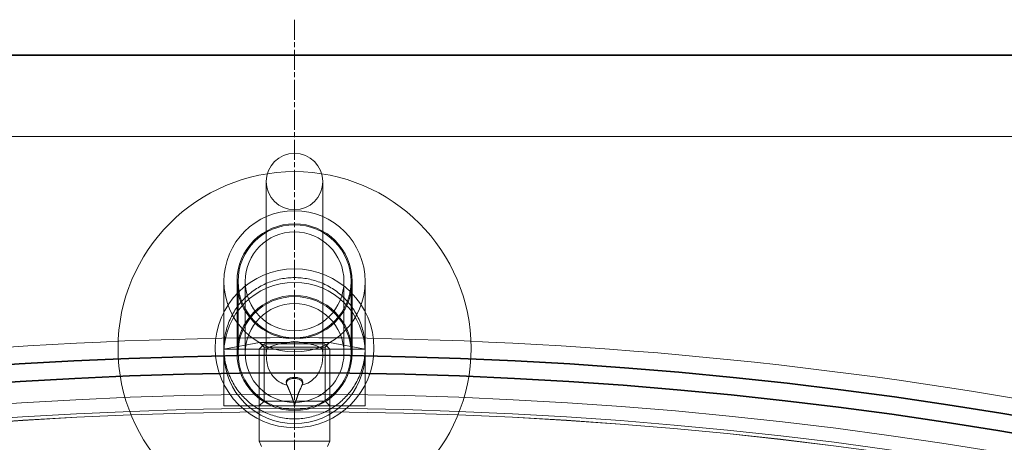
# Model space of a CAD drawing. Units: millimetres. Extents: x 245639 to 279370, y 159113 to 179421.
# Drawn here: x 259508 to 259787, y 175553 to 175673 of the extents above; entities that cross this region are included whole.
import ezdxf

# ---------------------------------------------------------------- set-up
doc = ezdxf.new("R2010")
doc.units = ezdxf.units.MM
doc.linetypes.add('CHAIN', pattern=[0.3543, 0.2362, -0.0295, 0.0591, -0.0295])
doc.linetypes.add('DASHED', pattern=[0])
doc.layers.get('DEFPOINTS').update_dxf_attribs({"color": 250})
doc.layers.add('Center Mark (ISO)', color=1, linetype='Continuous', lineweight=9, true_color=0xff0000)
doc.layers.add('Hidden (ISO)', color=1, linetype='DASHED', lineweight=18, true_color=0xff0000)
doc.layers.add('kote', color=252, linetype='Continuous', lineweight=9)
doc.layers.add('Visible (ISO)', color=7, linetype='Continuous', lineweight=35)
doc.styles.get("Standard").update_dxf_attribs({"font": 'ISOCP.SHX'})
doc.styles.add('Styl textu40', font='arial.ttf')
doc.dimstyles.new('VARIABEL-ST', dxfattribs={"dimscale": 40, "dimtxt": 7, "dimasz": 2.5, "dimexe": 1, "dimexo": 1, "dimgap": 0.6, "dimtad": 1, "dimdsep": 46, "dimtxsty": 'Standard', "dimcen": 0, "dimclrd": 256, "dimclre": 256, "dimclrt": 5, "dimadec": 0, "dimazin": 0, "dimtp": 0.1, "dimtm": 0.1, "dimtfac": 0.71, "dimtdec": 3, "dimtmove": 0, "dimatfit": 3, "dimfxl": 1, "dimtzin": 0, "dimarcsym": 0})

# ---------------------------------------------------------------- blocks, each defined once
blk = doc.blocks.new('*D51')
at = {"layer": 'DEFPOINTS', "color": 0, "transparency": 16777216}
for p in [(258053.73, 175662.75), (259153.73, 175662.75), (259586.13, 173162.75)]:
    blk.add_point(p, dxfattribs=at)
at = {"layer": 'kote', "lineweight": -2, "transparency": 16777216}
for p, q in [((259113.73, 175662.75), (258013.73, 175662.75)), ((258053.73, 173262.75), (258053.73, 175562.75)), ((259546.13, 173162.75), (258013.73, 173162.75))]:
    blk.add_line(p, q, dxfattribs=at)
at = {"layer": 'kote', "transparency": 16777216}
for points in [[(258037.06, 175562.75), (258070.39, 175562.75), (258053.73, 175662.75)], [(258037.06, 173262.75), (258070.39, 173262.75), (258053.73, 173162.75)]]:
    blk.add_solid(points, dxfattribs=at)
at = {"layer": 'kote', "transparency": 16777216, "insert": (257927.61, 174262.75), "char_height": 100, "attachment_point": 1, "rotation": 90, "style": 'Styl textu40'}
blk.add_mtext('2500', dxfattribs=at)

msp = doc.modelspace()

# ---------------------------------------------------------------- linework, layer by layer
at = {"layer": 'Center Mark (ISO)', "linetype": 'CHAIN', "ltscale": 23.990969}
msp.add_line((259586.13, 175672.78), (259586.13, 173052.72), dxfattribs=at)
at = {"layer": 'Hidden (ISO)', "ltscale": 13.696344}
msp.add_line((259802.63, 175639.75), (259369.63, 175639.75), dxfattribs=at)
at = {"layer": 'Hidden (ISO)', "ltscale": 3.235381}
for p, q in [((259578.13, 175626.94), (259578.13, 175577.77)), ((259594.13, 175577.77), (259594.13, 175626.94))]:
    msp.add_line(p, q, dxfattribs=at)
at = {"layer": 'Hidden (ISO)', "ltscale": 13.351478}
for p, q in [((259566.13, 175598.69), (259566.13, 175579.44)), ((259606.13, 175598.69), (259606.13, 175579.44))]:
    msp.add_line(p, q, dxfattribs=at)
at = {"layer": 'Hidden (ISO)', "ltscale": 14.076777}
for p, q in [((259569.83, 175598.69), (259569.83, 175578.39)), ((259570.13, 175598.69), (259570.13, 175578.39)), ((259572.13, 175598.69), (259572.13, 175578.39)), ((259600.13, 175598.69), (259600.13, 175578.39)), ((259602.13, 175598.69), (259602.13, 175578.39)), ((259602.43, 175598.69), (259602.43, 175578.39))]:
    msp.add_line(p, q, dxfattribs=at)
at = {"layer": 'Hidden (ISO)', "ltscale": 0.487203}
for p, q in [((259576.18, 175581.39), (259566.13, 175579.44)), ((259596.08, 175581.39), (259606.13, 175579.44))]:
    msp.add_line(p, q, dxfattribs=at)
at = {"layer": 'Hidden (ISO)', "ltscale": 0.10313}
for p, q in [((259577.66, 175580.97), (259576.13, 175579.44)), ((259594.59, 175580.97), (259596.13, 175579.44))]:
    msp.add_line(p, q, dxfattribs=at)
at = {"layer": 'Hidden (ISO)', "ltscale": 0.676247}
for p, q in [((259576.18, 175581.39), (259584.72, 175581.39)), ((259587.54, 175581.39), (259596.08, 175581.39))]:
    msp.add_line(p, q, dxfattribs=at)
at = {"layer": 'Hidden (ISO)', "ltscale": 0.087498}
for p, q in [((259577.48, 175580.09), (259576.18, 175581.39)), ((259594.77, 175580.09), (259596.08, 175581.39))]:
    msp.add_line(p, q, dxfattribs=at)
at = {"layer": 'Hidden (ISO)', "ltscale": 1.265811}
msp.add_line((259577.66, 175580.97), (259594.59, 175580.97), dxfattribs=at)
at = {"layer": 'Hidden (ISO)', "ltscale": 0.127035}
msp.add_line((259587.46, 175581.44), (259584.8, 175581.44), dxfattribs=at)
at = {"layer": 'Hidden (ISO)', "ltscale": 1.108177}
for p, q in [((259578.22, 175579.44), (259566.13, 175579.44)), ((259606.13, 175579.44), (259594.04, 175579.44))]:
    msp.add_line(p, q, dxfattribs=at)
at = {"layer": 'Hidden (ISO)', "ltscale": 0.76141}
for p, q in [((259566.13, 175563.44), (259566.13, 175579.44)), ((259606.13, 175563.44), (259606.13, 175579.44))]:
    msp.add_line(p, q, dxfattribs=at)
at = {"layer": 'Hidden (ISO)', "ltscale": 1.235749}
for p, q in [((259576.13, 175553.47), (259576.13, 175579.44)), ((259596.13, 175553.47), (259596.13, 175579.44))]:
    msp.add_line(p, q, dxfattribs=at)
at = {"layer": 'Hidden (ISO)', "ltscale": 1.292818}
for p, q in [((259594.77, 175580.09), (259577.48, 175580.09)), ((259594.77, 175564.79), (259577.48, 175564.79))]:
    msp.add_line(p, q, dxfattribs=at)
at = {"layer": 'Hidden (ISO)', "ltscale": 0.727809}
for p, q in [((259577.48, 175564.79), (259577.48, 175580.09)), ((259594.77, 175564.79), (259594.77, 175580.09))]:
    msp.add_line(p, q, dxfattribs=at)
at = {"layer": 'Hidden (ISO)', "ltscale": 0.86813}
msp.add_line((259594.04, 175579.44), (259578.22, 175579.44), dxfattribs=at)
at = {"layer": 'Hidden (ISO)', "ltscale": 2.990344}
msp.add_line((259606.13, 175563.44), (259566.13, 175563.44), dxfattribs=at)
at = {"layer": 'Hidden (ISO)', "ltscale": 0.090969}
for p, q in [((259577.48, 175564.79), (259576.13, 175563.44)), ((259594.77, 175564.79), (259596.13, 175563.44))]:
    msp.add_line(p, q, dxfattribs=at)
at = {"layer": 'Hidden (ISO)', "ltscale": 1.495122}
msp.add_line((259596.13, 175553.47), (259576.13, 175553.47), dxfattribs=at)
at = {"layer": 'Hidden (ISO)', "ltscale": 0.079684}
for p, q in [((259576.8, 175551.94), (259576.13, 175553.47)), ((259595.45, 175551.94), (259596.13, 175553.47))]:
    msp.add_line(p, q, dxfattribs=at)
at = {"layer": 'Hidden (ISO)', "ltscale": 12.659545}
msp.add_circle((259586.13, 175579.75), 50, dxfattribs=at)
at = {"layer": 'Hidden (ISO)', "ltscale": 6.728398}
msp.add_circle((259586.13, 175579.75), 22.5, dxfattribs=at)
at = {"layer": 'Hidden (ISO)', "ltscale": 5.980787}
msp.add_circle((259586.13, 175578.39), 20, dxfattribs=at)
at = {"layer": 'Hidden (ISO)', "ltscale": 4.874323}
msp.add_circle((259586.13, 175578.39), 16.3, dxfattribs=at)
at = {"layer": 'Hidden (ISO)', "ltscale": 4.78461}
msp.add_circle((259586.13, 175578.39), 16, dxfattribs=at)
at = {"layer": 'Hidden (ISO)', "ltscale": 4.186521}
msp.add_circle((259586.13, 175578.39), 14, dxfattribs=at)
at = {"layer": 'Hidden (ISO)', "ltscale": 13.129738}
msp.add_circle((259586.13, 174362.75), 1210, dxfattribs=at)
at = {"layer": 'Hidden (ISO)', "ltscale": 13.064632}
msp.add_circle((259586.13, 174362.75), 1204, dxfattribs=at)
at = {"layer": 'Hidden (ISO)', "ltscale": 13.064651}
msp.add_circle((259586.13, 174362.75), 1204, dxfattribs=at)
at = {"layer": 'Hidden (ISO)', "ltscale": 13.021246}
msp.add_circle((259586.13, 174362.75), 1200, dxfattribs=at)
at = {"layer": 'Hidden (ISO)', "ltscale": 13.010718}
msp.add_circle((259586.13, 174362.75), 1199.03, dxfattribs=at)
at = {"layer": 'Hidden (ISO)', "ltscale": 13.010377}
msp.add_circle((259586.13, 174362.75), 1199, dxfattribs=at)
at = {"layer": 'Hidden (ISO)', "ltscale": 1.196077}
for start, end in [(0, 180), (180, 0)]:
    msp.add_arc((259586.13, 175626.94), 8, start, end, dxfattribs=at)
at = {"layer": 'Hidden (ISO)', "ltscale": 2.990344}
for start, end in [(0, 180), (180, 0)]:
    msp.add_arc((259586.13, 175598.69), 20, start, end, dxfattribs=at)
at = {"layer": 'Hidden (ISO)', "ltscale": 2.437112}
for start, end in [(0, 180), (180, 0)]:
    msp.add_arc((259586.13, 175598.69), 16.3, start, end, dxfattribs=at)
at = {"layer": 'Hidden (ISO)', "ltscale": 2.392255}
for start, end in [(0, 180), (180, 0)]:
    msp.add_arc((259586.13, 175598.69), 16, start, end, dxfattribs=at)
at = {"layer": 'Hidden (ISO)', "ltscale": 2.09321}
for start, end in [(0, 180), (180, 0)]:
    msp.add_arc((259586.13, 175598.69), 14, start, end, dxfattribs=at)
at = {"layer": 'Hidden (ISO)', "ltscale": 13.358513}
msp.add_arc((259586.13, 174362.75), 1220, 69.24172, 110.75828, dxfattribs=at)
at = {"layer": 'Hidden (ISO)', "ltscale": 0.192565}
msp.add_arc((259555.15, 175555.45), 32, 18.517, 25.7651, dxfattribs=at)
at = {"layer": 'Hidden (ISO)', "ltscale": 0.196001}
msp.add_arc((259617.12, 175555.45), 32, 154.2187, 161.596, dxfattribs=at)
at = {"layer": 'Hidden (ISO)', "ltscale": 5.983922}
msp.add_open_spline([(259606.13, 175579.75), (259606.13, 175578.49), (259606.01, 175577.19), (259605.5, 175574.61), (259605.11, 175573.33), (259604.09, 175570.86), (259603.46, 175569.68), (259601.99, 175567.5), (259601.16, 175566.5), (259599.38, 175564.72), (259598.38, 175563.89), (259596.2, 175562.42), (259595.01, 175561.78), (259592.55, 175560.76), (259591.27, 175560.38), (259588.68, 175559.87), (259587.38, 175559.75), (259584.87, 175559.75), (259583.57, 175559.87), (259580.99, 175560.38), (259579.7, 175560.76), (259577.24, 175561.78), (259576.06, 175562.42), (259573.88, 175563.89), (259572.87, 175564.72), (259571.1, 175566.5), (259570.26, 175567.5), (259568.8, 175569.68), (259568.16, 175570.86), (259567.14, 175573.33), (259566.75, 175574.61), (259566.25, 175577.19), (259566.13, 175578.49), (259566.13, 175581.01), (259566.25, 175582.31), (259566.75, 175584.89), (259567.14, 175586.17), (259568.16, 175588.64), (259568.8, 175589.82), (259570.26, 175592), (259571.1, 175593), (259572.87, 175594.78), (259573.88, 175595.61), (259576.06, 175597.08), (259577.24, 175597.72), (259579.7, 175598.74), (259580.99, 175599.12), (259583.57, 175599.63), (259584.87, 175599.75), (259587.38, 175599.75), (259588.68, 175599.63), (259591.27, 175599.12), (259592.55, 175598.74), (259595.01, 175597.72), (259596.2, 175597.08), (259598.38, 175595.61), (259599.38, 175594.78), (259601.16, 175593), (259601.99, 175592), (259603.46, 175589.82), (259604.09, 175588.64), (259605.11, 175586.17), (259605.5, 175584.89), (259606.01, 175582.31), (259606.13, 175581.01), (259606.13, 175579.75)], degree=3, knots=[0, 0, 0, 0, 0.376918, 0.376918, 0.753836, 0.753836, 1.130753, 1.130753, 1.507671, 1.507671, 1.884588, 1.884588, 2.261505, 2.261505, 2.638422, 2.638422, 3.015339, 3.015339, 3.392256, 3.392256, 3.769173, 3.769173, 4.14609, 4.14609, 4.523006, 4.523006, 4.899924, 4.899924, 5.276842, 5.276842, 5.65376, 5.65376, 6.030678, 6.030678, 6.407596, 6.407596, 6.784513, 6.784513, 7.161431, 7.161431, 7.538349, 7.538349, 7.915266, 7.915266, 8.292183, 8.292183, 8.6691, 8.6691, 9.046017, 9.046017, 9.422934, 9.422934, 9.79985, 9.79985, 10.176767, 10.176767, 10.553684, 10.553684, 10.930602, 10.930602, 11.30752, 11.30752, 11.684438, 11.684438, 12.061356, 12.061356, 12.061356, 12.061356], dxfattribs=at)
at = {"layer": 'Hidden (ISO)', "ltscale": 0.548725}
msp.add_open_spline([(259584.72, 175581.39), (259584.35, 175581.36), (259583.99, 175581.33), (259582.74, 175581.17), (259581.93, 175581), (259580.3, 175580.58), (259579.52, 175580.31), (259578.6, 175579.83), (259578.35, 175579.63), (259578.22, 175579.44)], degree=3, knots=[-1.361226, -1.361226, -1.361226, -1.361226, -1.235819, -1.235819, -0.906946, -0.906946, -0.459402, -0.459402, -0.148556, -0.148556, -0.148556, -0.148556], dxfattribs=at)
at = {"layer": 'Hidden (ISO)', "ltscale": 0.005333}
for points in [[(259584.8, 175581.44), (259584.77, 175581.42), (259584.74, 175581.41), (259584.72, 175581.39)], [(259587.54, 175581.39), (259587.51, 175581.41), (259587.49, 175581.42), (259587.46, 175581.44)]]:
    msp.add_open_spline(points, degree=3, dxfattribs=at)
at = {"layer": 'Hidden (ISO)', "ltscale": 0.128547}
msp.add_open_spline([(259587.46, 175581.44), (259587.04, 175581.55), (259586.6, 175581.62), (259585.7, 175581.62), (259585.24, 175581.56), (259584.8, 175581.44)], degree=3, knots=[-0.2719359, -0.2719359, -0.2719359, -0.2719359, -0.139344, -0.139344, 0, 0, 0, 0], dxfattribs=at)
at = {"layer": 'Hidden (ISO)', "ltscale": 0.548724}
msp.add_open_spline([(259594.04, 175579.44), (259593.96, 175579.55), (259593.85, 175579.66), (259593.41, 175579.97), (259592.99, 175580.18), (259591.89, 175580.59), (259591.19, 175580.8), (259589.7, 175581.12), (259588.98, 175581.25), (259587.98, 175581.35), (259587.76, 175581.37), (259587.54, 175581.39)], degree=3, knots=[-2.938518, -2.938518, -2.938518, -2.938518, -2.744139, -2.744139, -2.393138, -2.393138, -2.029876, -2.029876, -1.752984, -1.752984, -1.677219, -1.677219, -1.677219, -1.677219], dxfattribs=at)
at = {"layer": 'Hidden (ISO)', "ltscale": 0.617593}
msp.add_open_spline([(259578.22, 175579.44), (259578.06, 175577.93), (259578.09, 175576.39), (259578.72, 175573.95), (259579.11, 175573.05), (259580.24, 175571.44), (259580.95, 175570.76), (259582.46, 175569.8), (259583.2, 175569.49), (259583.99, 175569.28)], degree=3, knots=[-3.60042, -3.60042, -3.60042, -3.60042, -3.041782, -3.041782, -2.671875, -2.671875, -2.300838, -2.300838, -1.998561, -1.998561, -1.998561, -1.998561], dxfattribs=at)
at = {"layer": 'Hidden (ISO)', "ltscale": 0.618728}
msp.add_open_spline([(259588.24, 175569.27), (259589, 175569.47), (259589.72, 175569.77), (259591.22, 175570.69), (259591.94, 175571.36), (259593.08, 175572.94), (259593.54, 175573.89), (259594.17, 175576.48), (259594.19, 175577.97), (259594.04, 175579.44)], degree=3, knots=[-1.466445, -1.466445, -1.466445, -1.466445, -1.175253, -1.175253, -0.804107, -0.804107, -0.44296, -0.44296, 0, 0, 0, 0], dxfattribs=at)
at = {"layer": 'Hidden (ISO)', "ltscale": 0.511932}
msp.add_open_spline([(259588.26, 175569.28), (259588.32, 175569.38), (259588.36, 175569.48), (259588.47, 175569.79), (259588.5, 175569.99), (259588.47, 175570.39), (259588.41, 175570.58), (259588.19, 175570.89), (259588.05, 175571.01), (259587.68, 175571.23), (259587.45, 175571.31), (259587.02, 175571.41), (259586.84, 175571.44), (259586.53, 175571.47), (259586.4, 175571.48), (259586.16, 175571.48), (259586.04, 175571.48), (259585.78, 175571.47), (259585.65, 175571.46), (259585.3, 175571.42), (259585.11, 175571.38), (259584.68, 175571.25), (259584.48, 175571.16), (259584.11, 175570.91), (259583.98, 175570.75), (259583.78, 175570.32), (259583.77, 175570.05), (259583.86, 175569.61), (259583.92, 175569.44), (259584.01, 175569.27)], degree=3, knots=[-1.130296, -1.130296, -1.130296, -1.130296, -1.079884, -1.079884, -0.980538, -0.980538, -0.875141, -0.875141, -0.791302, -0.791302, -0.701119, -0.701119, -0.643335, -0.643335, -0.604586, -0.604586, -0.569532, -0.569532, -0.527611, -0.527611, -0.46193, -0.46193, -0.375024, -0.375024, -0.273344, -0.273344, -0.134882, -0.134882, -0.053382, -0.053382, -0.053382, -0.053382], dxfattribs=at)
at = {"layer": 'Hidden (ISO)', "ltscale": 0.460605}
msp.add_open_spline([(259583.99, 175569.28), (259583.91, 175569.47), (259583.86, 175569.66), (259583.86, 175570.04), (259583.9, 175570.24), (259584.1, 175570.56), (259584.22, 175570.68), (259584.53, 175570.88), (259584.7, 175570.96), (259585.08, 175571.07), (259585.28, 175571.12), (259585.62, 175571.16), (259585.76, 175571.17), (259586, 175571.18), (259586.11, 175571.18), (259586.35, 175571.17), (259586.47, 175571.17), (259586.76, 175571.14), (259586.94, 175571.11), (259587.35, 175571.02), (259587.57, 175570.94), (259587.95, 175570.72), (259588.1, 175570.59), (259588.33, 175570.23), (259588.38, 175570), (259588.35, 175569.6), (259588.31, 175569.44), (259588.24, 175569.27)], degree=3, knots=[-1.0232953, -1.0232953, -1.0232953, -1.0232953, -0.9297222, -0.9297222, -0.8242939, -0.8242939, -0.7410893, -0.7410893, -0.6681905, -0.6681905, -0.6012239, -0.6012239, -0.5608147, -0.5608147, -0.5272331, -0.5272331, -0.490253, -0.490253, -0.4352146, -0.4352146, -0.3502558, -0.3502558, -0.2567381, -0.2567381, -0.1347239, -0.1347239, -0.0533186, -0.0533186, -0.0533186, -0.0533186], dxfattribs=at)
at = {"layer": 'Hidden (ISO)', "ltscale": 0.528257}
msp.add_open_spline([(259588.24, 175569.27), (259587.48, 175567.7), (259586.99, 175566.35), (259586.58, 175565.18), (259586.51, 175564.98), (259586.39, 175564.64), (259586.34, 175564.51), (259586.27, 175564.36), (259586.25, 175564.32), (259586.21, 175564.24), (259586.19, 175564.22), (259586.16, 175564.19), (259586.15, 175564.19), (259586.13, 175564.18), (259586.12, 175564.18), (259586.11, 175564.18), (259586.1, 175564.18), (259586.08, 175564.19), (259586.07, 175564.2), (259586.05, 175564.22), (259586.03, 175564.24), (259585.97, 175564.33), (259585.92, 175564.44), (259585.82, 175564.71), (259585.75, 175564.9), (259585.61, 175565.32), (259585.44, 175565.8), (259584.93, 175567.17), (259584.57, 175568.03), (259584.11, 175569.03), (259584.05, 175569.16), (259583.99, 175569.28)], degree=3, knots=[0.734156, 0.734156, 0.734156, 0.734156, 1.277193, 1.277193, 1.435433, 1.435433, 1.557193, 1.557193, 1.607508, 1.607508, 1.650929, 1.650929, 1.671713, 1.671713, 1.685929, 1.685929, 1.699656, 1.699656, 1.7192, 1.7192, 1.755537, 1.755537, 1.852726, 1.852726, 1.952162, 1.952162, 2.157474, 2.157474, 2.589033, 2.589033, 2.650494, 2.650494, 2.650494, 2.650494], dxfattribs=at)
at = {"layer": 'Hidden (ISO)', "ltscale": 0.001072}
msp.add_open_spline([(259584.01, 175569.27), (259584, 175569.28), (259584, 175569.28), (259583.99, 175569.28)], degree=3, dxfattribs=at)
at = {"layer": 'Hidden (ISO)', "ltscale": 0.588901}
msp.add_open_spline([(259584.01, 175569.27), (259584.6, 175568.05), (259585.1, 175566.79), (259585.62, 175565.22), (259585.71, 175564.94), (259585.84, 175564.51), (259585.88, 175564.36), (259585.96, 175564.09), (259586, 175563.96), (259586.05, 175563.78), (259586.06, 175563.74), (259586.08, 175563.65), (259586.09, 175563.62), (259586.11, 175563.55), (259586.12, 175563.52), (259586.13, 175563.49), (259586.13, 175563.49), (259586.13, 175563.48), (259586.13, 175563.48), (259586.14, 175563.48), (259586.14, 175563.48), (259586.14, 175563.48), (259586.14, 175563.48), (259586.14, 175563.48), (259586.14, 175563.48), (259586.14, 175563.48), (259586.14, 175563.48), (259586.14, 175563.48), (259586.14, 175563.48), (259586.14, 175563.48), (259586.14, 175563.49), (259586.15, 175563.5), (259586.15, 175563.51), (259586.16, 175563.55), (259586.17, 175563.56), (259586.18, 175563.61), (259586.19, 175563.63), (259586.21, 175563.73), (259586.22, 175563.76), (259586.26, 175563.92), (259586.29, 175564.02), (259586.4, 175564.41), (259586.48, 175564.68), (259587.04, 175566.47), (259587.61, 175567.91), (259588.26, 175569.28)], degree=3, knots=[0.731875, 0.731875, 0.731875, 0.731875, 1.137999, 1.137999, 1.226433, 1.226433, 1.271761, 1.271761, 1.311974, 1.311974, 1.325681, 1.325681, 1.338253, 1.338253, 1.354681, 1.354681, 1.364569, 1.364569, 1.368675, 1.368675, 1.370619, 1.370619, 1.371907, 1.371907, 1.373113, 1.373113, 1.374747, 1.374747, 1.377917, 1.377917, 1.386005, 1.386005, 1.399713, 1.399713, 1.409882, 1.409882, 1.4343, 1.4343, 1.455434, 1.455434, 1.511442, 1.511442, 1.654429, 1.654429, 2.443726, 2.443726, 2.443726, 2.443726], dxfattribs=at)
at = {"layer": 'Visible (ISO)'}
msp.add_line((259153.73, 175662.75), (260018.53, 175662.75), dxfattribs=at)
for radius in [1215, 1215, 1210.03]:
    msp.add_circle((259586.13, 174362.75), radius, dxfattribs=at)

# ---------------------------------------------------------------- dimensions: what is measured, and where the dimension line sits
at = {"layer": 'kote'}
dim = msp.add_linear_dim(base=(258053.73, 175662.75), p1=(259586.13, 173162.75), p2=(259153.73, 175662.75), angle=90, dimstyle='VARIABEL-ST', override={"dimtxt": 2.5, "dimtoh": 1, "dimdec": 0, "dimpost": '<>', "dimtxsty": 'Styl textu40', "dimclrt": 256, "dimtofl": 0, "dimatfit": 0}, dxfattribs=at)
dim.commit()
dim.dimension.update_dxf_attribs({"geometry": '*D51', "text_midpoint": (258053.73, 174412.75), "dimtype": 160})

doc.saveas('drawing.dxf')
